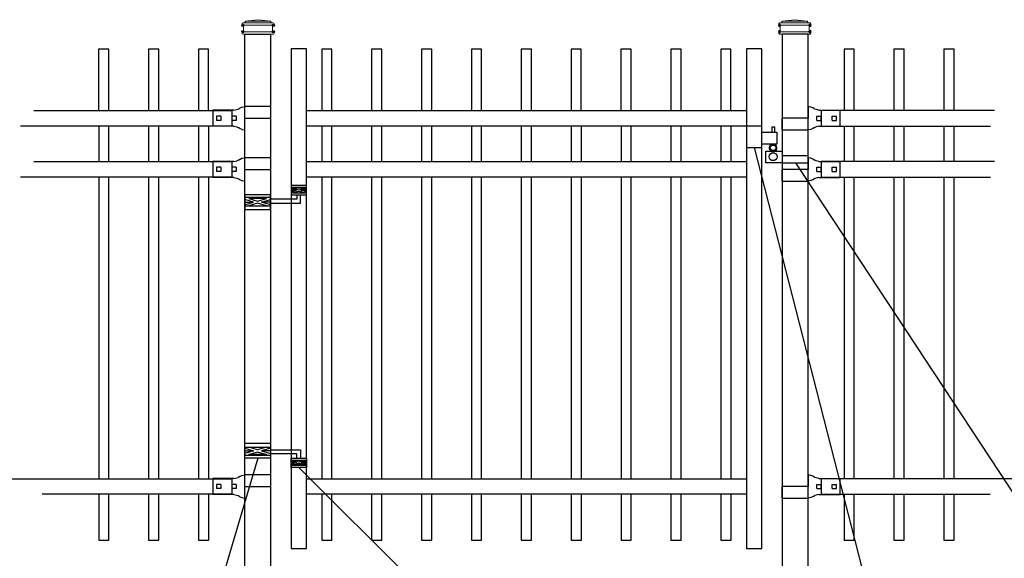
# Model space of a CAD drawing. Units: inches. Extents: x 39 to 594, y 42 to 408.
# Drawn here: x 88 to 184, y 277 to 330 of the extents above; entities that cross this region are included whole.
import ezdxf

# ---------------------------------------------------------------- set-up
doc = ezdxf.new("R2010")
doc.units = ezdxf.units.IN
doc.header["$MEASUREMENT"] = 0
for name, color, linetype in [('3D OBJECT 1', 250, 'Continuous'), ('GATE POST 1', 250, 'Continuous'), ('Layer 1', 250, 'Continuous'), ('RAILS 1', 250, 'Continuous')]:
    doc.layers.add(name, color=color, linetype=linetype)

# ---------------------------------------------------------------- blocks, each defined once
blk = doc.blocks.new('l b l')
for p, q in [((102.908, 1136.709), (103.182, 1136.771)), ((103.182, 1136.771), (103.31, 1136.821)), ((103.182, 1136.771), (103.182, 1136.771)), ((103.31, 1136.821), (103.384, 1136.858)), ((103.409, 1136.873), (103.384, 1136.858)), ((103.409, 1136.873), (103.509, 1136.933)), ((103.514, 1136.935), (103.689, 1137.009)), ((103.69, 1137.009), (103.962, 1137.07)), ((103.963, 1135.926), (106.492, 1135.926)), ((102.908, 1135.143), (103.182, 1135.082)), ((103.182, 1135.082), (103.182, 1135.082)), ((103.182, 1135.082), (103.31, 1135.031)), ((103.31, 1135.031), (103.384, 1134.994)), ((103.409, 1134.979), (103.384, 1134.994)), ((103.409, 1134.979), (103.509, 1134.919)), ((103.514, 1134.917), (103.689, 1134.844)), ((103.69, 1134.843), (103.962, 1134.782))]:
    blk.add_line(p, q)
at = {"layer": 'Layer 1', "color": 250, "lineweight": 25}
for points in [[(102.908, 1136.709), (100.83, 1136.709)], [(100.83, 1136.709), (100.83, 1135.143)], [(106.492, 1137.07), (103.963, 1137.07)], [(106.492, 1137.07), (106.492, 1135.926)], [(101.192, 1136.137), (101.192, 1135.715)], [(101.613, 1136.137), (101.192, 1136.137)], [(101.613, 1135.715), (101.192, 1135.715)], [(101.613, 1136.137), (101.613, 1135.715)], [(102.698, 1136.137), (102.698, 1135.715)], [(102.698, 1136.137), (102.698, 1135.715)], [(103.119, 1136.137), (102.698, 1136.137)], [(103.119, 1135.715), (102.698, 1135.715)], [(103.119, 1136.137), (103.119, 1135.715)], [(103.963, 1134.782), (103.963, 1135.926)], [(102.908, 1135.143), (100.83, 1135.143)]]:
    blk.add_lwpolyline(points, dxfattribs=at)
blk = doc.blocks.new('c l for oxford 3 4 1')
for p, q in [((140.093, 1110.652), (138.593, 1110.652)), ((138.593, 1110.652), (138.593, 1108.562)), ((140.093, 1108.562), (140.093, 1110.652)), ((141.365, 1110.534), (141.074, 1110.534)), ((141.074, 1110.534), (141.074, 1110.062)), ((141.365, 1110.062), (141.365, 1110.534)), ((140.093, 1110.062), (141.583, 1110.062)), ((141.583, 1110.062), (141.583, 1108.862)), ((141.583, 1108.862), (140.093, 1108.862)), ((138.593, 1108.562), (140.093, 1108.562)), ((140.493, 1107.044), (140.493, 1108.207)), ((140.493, 1108.207), (142.093, 1108.207)), ((144.623, 1107.726), (142.093, 1107.726)), ((144.623, 1107.044), (144.623, 1107.726)), ((142.093, 1107.044), (140.493, 1107.044)), ((142.093, 1107.044), (144.623, 1107.044))]:
    blk.add_line(p, q)
for centre, radius in [((141.204, 1108.52), 0.273), ((141.204, 1107.648), 0.382)]:
    blk.add_circle(centre, radius)
blk.add_arc((141.204, 1108.52), 0.382, 116.54325, 63.45675)
blk = doc.blocks.new('hing for oxford 3 4')
at = {"layer": '3D OBJECT 1', "color": 250}
for p, q in [((89.126, 1121.519), (90, 1121.256)), ((90, 1121.256), (89.126, 1120.994)), ((89.126, 1121.256), (90, 1121.256)), ((90.39, 1121.357), (89.515, 1121.62)), ((89.515, 1120.893), (90.39, 1121.155)), ((91.265, 1121.62), (90.39, 1121.357)), ((90.39, 1121.155), (91.265, 1120.893)), ((91.656, 1121.519), (90.781, 1121.256)), ((90.781, 1121.256), (91.656, 1120.994)), ((91.656, 1121.256), (90.781, 1121.256)), ((91.656, 1121.358), (94.566, 1121.358)), ((94.566, 1121.359), (94.566, 1120.545)), ((91.265, 1120.893), (89.515, 1120.893)), ((94.205, 1120.952), (91.656, 1120.952)), ((93.781, 1120.225), (94.186, 1120.104)), ((93.84, 1120.338), (94.403, 1120.169)), ((94.205, 1120.545), (94.205, 1120.952)), ((94.403, 1120.169), (94.967, 1120.338)), ((95.031, 1120.226), (94.621, 1120.104)), ((94.186, 1120.104), (93.781, 1119.982)), ((93.781, 1120.104), (94.186, 1120.104)), ((93.84, 1119.869), (94.403, 1120.038)), ((94.967, 1119.869), (93.84, 1119.869)), ((94.403, 1120.038), (94.967, 1119.869)), ((94.621, 1120.104), (95.031, 1120.104)), ((94.621, 1120.104), (95.031, 1119.981))]:
    blk.add_line(p, q, dxfattribs=at)
for points in [[(89.126, 1121.983), (91.656, 1121.983), (91.656, 1120.529), (89.126, 1120.529)], [(89.126, 1121.62), (91.656, 1121.62), (91.656, 1120.796), (89.126, 1120.796)], [(93.656, 1120.545), (95.156, 1120.545), (95.156, 1119.608), (93.656, 1119.608)], [(93.781, 1120.338), (95.031, 1120.338), (95.031, 1119.807), (93.781, 1119.807)]]:
    blk.add_lwpolyline(points, close=True, dxfattribs=at)

msp = doc.modelspace()

# ---------------------------------------------------------------- linework, layer by layer
for p, q in [((108.452, 321.172), (108.452, 319.653)), ((166.049, 321.172), (166.049, 319.653)), ((108.452, 316.172), (108.452, 314.653)), ((166.049, 316.172), (166.049, 314.653)), ((108.456, 285.153), (108.456, 283.635)), ((166.045, 285.153), (166.045, 283.635))]:
    msp.add_line(p, q)
for points in [[(114.25, 278.333), (115.75, 278.333), (115.75, 327.192), (114.25, 327.192)], [(158.75, 278.333), (160.25, 278.333), (160.25, 327.192), (158.75, 327.192)]]:
    msp.add_lwpolyline(points, close=True)
for points in [[(96.444, 321.172), (96.444, 327.172), (95.444, 327.172), (95.444, 321.172)], [(101.319, 321.172), (101.319, 327.172), (100.319, 327.172), (100.319, 321.172)], [(106.194, 321.172), (106.194, 327.172), (105.194, 327.172), (105.194, 321.172)], [(118.243, 321.172), (118.243, 327.172), (117.243, 327.172), (117.243, 321.172)], [(123.118, 321.172), (123.118, 327.172), (122.118, 327.172), (122.118, 321.172)], [(127.993, 321.172), (127.993, 327.172), (126.993, 327.172), (126.993, 321.172)], [(132.868, 321.172), (132.868, 327.172), (131.868, 327.172), (131.868, 321.172)], [(137.743, 321.172), (137.743, 327.172), (136.743, 327.172), (136.743, 321.172)], [(142.618, 321.172), (142.618, 327.172), (141.618, 327.172), (141.618, 321.172)], [(147.493, 321.172), (147.493, 327.172), (146.493, 327.172), (146.493, 321.172)], [(152.368, 321.172), (152.368, 327.172), (151.368, 327.172), (151.368, 321.172)], [(157.243, 321.172), (157.243, 327.172), (156.243, 327.172), (156.243, 321.172)], [(169.291, 321.172), (169.291, 327.172), (168.291, 327.172), (168.291, 321.172)], [(174.166, 321.172), (174.166, 327.172), (173.166, 327.172), (173.166, 321.172)], [(179.041, 321.172), (179.041, 327.172), (178.041, 327.172), (178.041, 321.172)], [(95.452, 319.653), (95.452, 316.172)], [(96.452, 316.172), (96.452, 319.653)], [(100.327, 319.653), (100.327, 316.172)], [(101.327, 316.172), (101.327, 319.653)], [(105.202, 319.653), (105.202, 316.172)], [(106.202, 316.172), (106.202, 319.653)], [(117.25, 319.653), (117.25, 316.172)], [(118.25, 316.172), (118.25, 319.653)], [(122.125, 319.653), (122.125, 316.172)], [(123.125, 316.172), (123.125, 319.653)], [(127, 319.653), (127, 316.172)], [(128, 316.172), (128, 319.653)], [(131.875, 319.653), (131.875, 316.172)], [(132.875, 316.172), (132.875, 319.653)], [(136.75, 319.653), (136.75, 316.172)], [(137.75, 316.172), (137.75, 319.653)], [(141.625, 319.653), (141.625, 316.172)], [(142.625, 316.172), (142.625, 319.653)], [(146.5, 319.653), (146.5, 316.172)], [(147.5, 316.172), (147.5, 319.653)], [(151.375, 319.653), (151.375, 316.172)], [(152.375, 316.172), (152.375, 319.653)], [(156.25, 319.653), (156.25, 316.172)], [(157.25, 316.172), (157.25, 319.653)], [(168.299, 319.653), (168.299, 316.172)], [(169.299, 316.172), (169.299, 319.653)], [(173.174, 319.653), (173.174, 316.172)], [(174.174, 316.172), (174.174, 319.653)], [(178.049, 319.653), (178.049, 316.172)], [(179.049, 316.172), (179.049, 319.653)], [(95.452, 314.653), (95.452, 285.153)], [(96.452, 285.153), (96.452, 314.653)], [(100.327, 314.653), (100.327, 285.153)], [(101.327, 285.153), (101.327, 314.653)], [(105.202, 314.653), (105.202, 285.153)], [(106.202, 285.153), (106.202, 314.653)], [(117.25, 314.653), (117.25, 285.154)], [(118.25, 285.154), (118.25, 314.653)], [(122.125, 314.653), (122.125, 285.154)], [(123.125, 285.154), (123.125, 314.653)], [(127, 314.653), (127, 285.154)], [(128, 285.154), (128, 314.653)], [(131.875, 314.653), (131.875, 285.154)], [(132.875, 285.154), (132.875, 314.653)], [(136.75, 314.653), (136.75, 285.154)], [(137.75, 285.154), (137.75, 314.653)], [(141.625, 314.653), (141.625, 285.154)], [(142.625, 285.154), (142.625, 314.653)], [(146.5, 314.653), (146.5, 285.154)], [(147.5, 285.154), (147.5, 314.653)], [(151.375, 314.653), (151.375, 285.154)], [(152.375, 285.154), (152.375, 314.653)], [(156.25, 314.653), (156.25, 285.154)], [(157.25, 285.154), (157.25, 314.653)], [(168.299, 314.653), (168.299, 285.154)], [(169.299, 285.154), (169.299, 314.653)], [(173.174, 314.653), (173.174, 285.154)], [(174.174, 285.154), (174.174, 314.653)], [(178.049, 314.653), (178.049, 285.154)], [(179.049, 285.154), (179.049, 314.653)], [(95.452, 283.635), (95.452, 279.133), (96.452, 279.133), (96.452, 283.635)], [(100.327, 283.635), (100.327, 279.133), (101.327, 279.133), (101.327, 283.635)], [(105.202, 283.635), (105.202, 279.133), (106.202, 279.133), (106.202, 283.635)], [(117.25, 283.635), (117.25, 279.133), (118.25, 279.133), (118.25, 283.635)], [(122.125, 283.635), (122.125, 279.133), (123.125, 279.133), (123.125, 283.635)], [(127, 283.635), (127, 279.133), (128, 279.133), (128, 283.635)], [(131.875, 283.635), (131.875, 279.133), (132.875, 279.133), (132.875, 283.635)], [(136.75, 283.635), (136.75, 279.133), (137.75, 279.133), (137.75, 283.635)], [(141.625, 283.635), (141.625, 279.133), (142.625, 279.133), (142.625, 283.635)], [(146.5, 283.635), (146.5, 279.133), (147.5, 279.133), (147.5, 283.635)], [(151.375, 283.635), (151.375, 279.133), (152.375, 279.133), (152.375, 283.635)], [(156.25, 283.635), (156.25, 279.133), (157.25, 279.133), (157.25, 283.635)], [(168.299, 283.635), (168.299, 279.133), (169.299, 279.133), (169.299, 283.635)], [(173.174, 283.635), (173.174, 279.133), (174.174, 279.133), (174.174, 283.635)], [(178.049, 283.635), (178.049, 279.133), (179.049, 279.133), (179.049, 283.635)]]:
    msp.add_lwpolyline(points)
at = {"layer": '3D OBJECT 1', "color": 250}
for p, q in [((159.5, 317.562), (174.217, 260.115)), ((200.39, 260.115), (163.579, 316.045)), ((110.998, 287.163), (102.983, 260.115)), ((141.277, 260.115), (115, 286.241))]:
    msp.add_line(p, q, dxfattribs=at)
at = {"layer": 'GATE POST 1', "color": 250}
for points in [[(109.72, 274.212), (109.72, 328.643), (112.25, 328.643), (112.25, 274.212), (112.25, 274.212)], [(164.78, 274.212), (164.78, 328.644), (162.25, 328.644), (162.25, 274.212), (162.25, 274.212)]]:
    msp.add_lwpolyline(points, dxfattribs=at)
at = {"layer": 'Layer 1', "color": 250}
for points in [[(109.533, 329.506), (109.533, 329.506), (109.637, 329.506), (109.637, 329.506), (109.637, 329.563), (109.59, 329.61), (109.533, 329.61), (109.476, 329.61), (109.429, 329.563), (109.429, 329.506), (109.429, 329.448), (109.476, 329.402), (109.533, 329.402), (109.59, 329.402), (109.637, 329.448), (109.637, 329.506), (109.637, 329.506), (109.533, 329.506), (109.533, 329.506)], [(112.514, 329.506), (112.514, 329.506), (112.618, 329.506), (112.618, 329.506), (112.618, 329.563), (112.571, 329.61), (112.514, 329.61), (112.456, 329.61), (112.409, 329.563), (112.409, 329.506), (112.409, 329.448), (112.456, 329.402), (112.514, 329.402), (112.571, 329.402), (112.618, 329.448), (112.618, 329.506), (112.618, 329.506), (112.514, 329.506), (112.514, 329.506)], [(161.987, 329.506), (161.987, 329.506), (161.882, 329.506), (161.882, 329.506), (161.882, 329.564), (161.929, 329.611), (161.987, 329.611), (162.044, 329.611), (162.091, 329.564), (162.091, 329.506), (162.091, 329.449), (162.044, 329.402), (161.987, 329.402), (161.929, 329.402), (161.882, 329.449), (161.882, 329.506), (161.882, 329.506), (161.987, 329.506), (161.987, 329.506)], [(164.967, 329.506), (164.967, 329.506), (164.863, 329.506), (164.863, 329.506), (164.863, 329.564), (164.91, 329.611), (164.967, 329.611), (165.025, 329.611), (165.072, 329.564), (165.072, 329.506), (165.072, 329.449), (165.025, 329.402), (164.967, 329.402), (164.91, 329.402), (164.863, 329.449), (164.863, 329.506), (164.863, 329.506), (164.967, 329.506), (164.967, 329.506)], [(109.533, 328.879), (109.533, 328.879), (109.637, 328.879), (109.637, 328.879), (109.637, 328.936), (109.59, 328.983), (109.533, 328.983), (109.476, 328.983), (109.429, 328.936), (109.429, 328.879), (109.429, 328.821), (109.476, 328.774), (109.533, 328.774), (109.59, 328.774), (109.637, 328.821), (109.637, 328.879), (109.637, 328.879), (109.533, 328.879), (109.533, 328.879)], [(112.514, 328.879), (112.514, 328.879), (112.618, 328.879), (112.618, 328.879), (112.618, 328.936), (112.571, 328.983), (112.514, 328.983), (112.456, 328.983), (112.409, 328.936), (112.409, 328.879), (112.409, 328.821), (112.456, 328.774), (112.514, 328.774), (112.571, 328.774), (112.618, 328.821), (112.618, 328.879), (112.618, 328.879), (112.514, 328.879), (112.514, 328.879)], [(161.987, 328.879), (161.987, 328.879), (161.882, 328.879), (161.882, 328.879), (161.882, 328.936), (161.929, 328.983), (161.987, 328.983), (162.044, 328.983), (162.091, 328.936), (162.091, 328.879), (162.091, 328.821), (162.044, 328.774), (161.987, 328.774), (161.929, 328.774), (161.882, 328.821), (161.882, 328.879), (161.882, 328.879), (161.987, 328.879), (161.987, 328.879)], [(164.967, 328.879), (164.967, 328.879), (164.863, 328.879), (164.863, 328.879), (164.863, 328.936), (164.91, 328.983), (164.967, 328.983), (165.025, 328.983), (165.072, 328.936), (165.072, 328.879), (165.072, 328.821), (165.025, 328.774), (164.967, 328.774), (164.91, 328.774), (164.863, 328.821), (164.863, 328.879), (164.863, 328.879), (164.967, 328.879), (164.967, 328.879)]]:
    msp.add_open_spline(points, degree=3, knots=[0, 0, 0, 0, 0.166667, 0.166667, 0.166667, 0.333333, 0.333333, 0.333333, 0.5, 0.5, 0.5, 0.666667, 0.666667, 0.666667, 0.833333, 0.833333, 0.833333, 1, 1, 1, 1], dxfattribs=at)
at = {"layer": 'Layer 1', "color": 250, "lineweight": 20}
for points in [[(109.533, 329.741), (109.489, 329.741), (109.455, 329.706), (109.455, 329.663)], [(109.455, 329.663), (109.455, 329.663), (109.455, 329.584), (109.455, 329.584)], [(109.455, 329.584), (109.455, 329.541), (109.49, 329.506), (109.533, 329.506)], [(109.533, 329.741), (109.533, 329.741), (109.69, 329.741), (109.69, 329.741)], [(109.533, 329.506), (109.533, 329.506), (112.514, 329.506), (112.514, 329.506)], [(109.612, 329.428), (109.612, 329.471), (109.576, 329.506), (109.533, 329.506)], [(109.612, 329.428), (109.612, 329.428), (109.612, 328.957), (109.612, 328.957)], [(109.69, 329.741), (109.733, 329.741), (109.768, 329.776), (109.768, 329.82)], [(109.69, 329.741), (109.69, 329.741), (112.357, 329.741), (112.357, 329.741)], [(111.023, 330.055), (111.023, 330.055), (109.768, 329.898), (109.768, 329.898)], [(109.768, 329.898), (109.768, 329.898), (112.278, 329.898), (112.278, 329.898)], [(109.768, 329.898), (109.768, 329.898), (109.768, 329.82), (109.768, 329.82)], [(111.023, 330.055), (111.023, 330.055), (112.278, 329.898), (112.278, 329.898)], [(112.278, 329.898), (112.278, 329.898), (112.278, 329.82), (112.278, 329.82)], [(112.278, 329.82), (112.278, 329.776), (112.313, 329.741), (112.356, 329.741)], [(112.357, 329.741), (112.357, 329.741), (112.514, 329.741), (112.514, 329.741)], [(112.514, 329.506), (112.47, 329.506), (112.435, 329.471), (112.435, 329.428)], [(112.435, 329.428), (112.435, 329.428), (112.435, 328.957), (112.435, 328.957)], [(112.592, 329.663), (112.592, 329.706), (112.557, 329.741), (112.513, 329.741)], [(112.514, 329.506), (112.557, 329.506), (112.592, 329.541), (112.592, 329.584)], [(112.592, 329.663), (112.592, 329.663), (112.592, 329.584), (112.592, 329.584)], [(161.987, 329.506), (161.943, 329.506), (161.908, 329.541), (161.908, 329.584)], [(161.909, 329.663), (161.909, 329.707), (161.944, 329.741), (161.987, 329.741)], [(161.909, 329.663), (161.909, 329.663), (161.909, 329.585), (161.909, 329.585)], [(162.144, 329.742), (162.144, 329.742), (161.987, 329.742), (161.987, 329.742)], [(164.967, 329.506), (164.967, 329.506), (161.987, 329.506), (161.987, 329.506)], [(161.987, 329.506), (162.03, 329.506), (162.065, 329.471), (162.065, 329.428)], [(162.065, 329.428), (162.065, 329.428), (162.065, 328.957), (162.065, 328.957)], [(164.811, 329.742), (164.811, 329.742), (162.143, 329.742), (162.143, 329.742)], [(162.222, 329.82), (162.222, 329.776), (162.187, 329.742), (162.144, 329.742)], [(163.477, 330.055), (163.477, 330.055), (162.222, 329.898), (162.222, 329.898)], [(164.732, 329.898), (164.732, 329.898), (162.222, 329.898), (162.222, 329.898)], [(162.222, 329.898), (162.222, 329.898), (162.222, 329.82), (162.222, 329.82)], [(163.477, 330.055), (163.477, 330.055), (164.732, 329.898), (164.732, 329.898)], [(164.732, 329.898), (164.732, 329.898), (164.732, 329.82), (164.732, 329.82)], [(164.811, 329.742), (164.767, 329.742), (164.732, 329.777), (164.732, 329.82)], [(164.967, 329.742), (164.967, 329.742), (164.81, 329.742), (164.81, 329.742)], [(164.889, 329.428), (164.889, 329.471), (164.924, 329.506), (164.967, 329.506)], [(164.889, 329.428), (164.889, 329.428), (164.889, 328.957), (164.889, 328.957)], [(164.967, 329.742), (165.011, 329.742), (165.046, 329.706), (165.046, 329.663)], [(165.046, 329.585), (165.046, 329.541), (165.01, 329.506), (164.967, 329.506)], [(165.046, 329.663), (165.046, 329.663), (165.046, 329.585), (165.046, 329.585)], [(109.533, 328.879), (109.489, 328.879), (109.455, 328.843), (109.455, 328.8)], [(109.455, 328.8), (109.455, 328.8), (109.455, 328.722), (109.455, 328.722)], [(109.455, 328.722), (109.455, 328.678), (109.49, 328.643), (109.533, 328.643)], [(109.533, 328.879), (109.576, 328.879), (109.611, 328.914), (109.611, 328.957)], [(109.533, 328.879), (109.533, 328.879), (112.514, 328.879), (112.514, 328.879)], [(109.533, 328.643), (109.533, 328.643), (112.514, 328.643), (112.514, 328.643)], [(109.768, 328.643), (109.768, 328.643), (112.278, 328.643), (112.278, 328.643)], [(112.435, 328.957), (112.435, 328.913), (112.47, 328.879), (112.513, 328.879)], [(112.592, 328.8), (112.592, 328.844), (112.557, 328.878), (112.513, 328.878)], [(112.514, 328.643), (112.557, 328.643), (112.592, 328.678), (112.592, 328.722)], [(112.592, 328.8), (112.592, 328.8), (112.592, 328.722), (112.592, 328.722)], [(161.987, 328.644), (161.943, 328.644), (161.908, 328.679), (161.908, 328.722)], [(161.909, 328.8), (161.909, 328.844), (161.944, 328.879), (161.987, 328.879)], [(161.909, 328.8), (161.909, 328.8), (161.909, 328.722), (161.909, 328.722)], [(162.065, 328.957), (162.065, 328.914), (162.03, 328.879), (161.987, 328.879)], [(164.967, 328.879), (164.967, 328.879), (161.987, 328.879), (161.987, 328.879)], [(164.967, 328.644), (164.967, 328.644), (161.987, 328.644), (161.987, 328.644)], [(164.732, 328.644), (164.732, 328.644), (162.222, 328.644), (162.222, 328.644)], [(164.967, 328.879), (164.924, 328.879), (164.889, 328.914), (164.889, 328.957)], [(164.967, 328.879), (165.011, 328.879), (165.046, 328.844), (165.046, 328.8)], [(165.046, 328.722), (165.046, 328.678), (165.01, 328.644), (164.967, 328.644)], [(165.046, 328.8), (165.046, 328.8), (165.046, 328.722), (165.046, 328.722)]]:
    msp.add_open_spline(points, degree=3, dxfattribs=at)
at = {"layer": 'RAILS 1', "color": 250}
for p, q in [((89.105, 321.172), (108.452, 321.172)), ((182.996, 321.172), (166.049, 321.172)), ((108.452, 319.653), (87.818, 319.653)), ((166.049, 319.653), (182.62, 319.653)), ((89.105, 316.172), (108.452, 316.172)), ((182.996, 316.172), (166.049, 316.172)), ((108.452, 314.653), (87.818, 314.653)), ((166.049, 314.653), (182.62, 314.653)), ((86.74, 285.153), (108.456, 285.153)), ((185.384, 285.153), (166.045, 285.153)), ((108.456, 283.635), (89.93, 283.635)), ((166.045, 283.635), (182.563, 283.635))]:
    msp.add_line(p, q, dxfattribs=at)
for points in [[(115.75, 321.172), (158.75, 321.172), (158.75, 319.653), (115.75, 319.653)], [(115.75, 316.172), (158.75, 316.172), (158.75, 314.653), (115.75, 314.653)], [(115.75, 285.154), (158.75, 285.154), (158.75, 283.635), (115.75, 283.635)]]:
    msp.add_lwpolyline(points, close=True, dxfattribs=at)

# ---------------------------------------------------------------- block references
for name, p in [('l b l', (5.758, -815.514)), ('c l for oxford 3 4 1', (20.157, -790.999)), ('l b l', (5.758, -820.513)), ('hing for oxford 3 4', (20.594, -833.366)), ('l b l', (5.758, -851.532))]:
    msp.add_blockref(name, p)
at = {"rotation": 180}
for p in [(268.746, 1456.338), (268.746, 1451.339), (268.743, 1420.32)]:
    msp.add_blockref('l b l', p, dxfattribs=at)
at = {"xscale": -1, "rotation": 180}
msp.add_blockref('hing for oxford 3 4', (20.594, 1433.46), dxfattribs=at)

doc.saveas('drawing.dxf')
